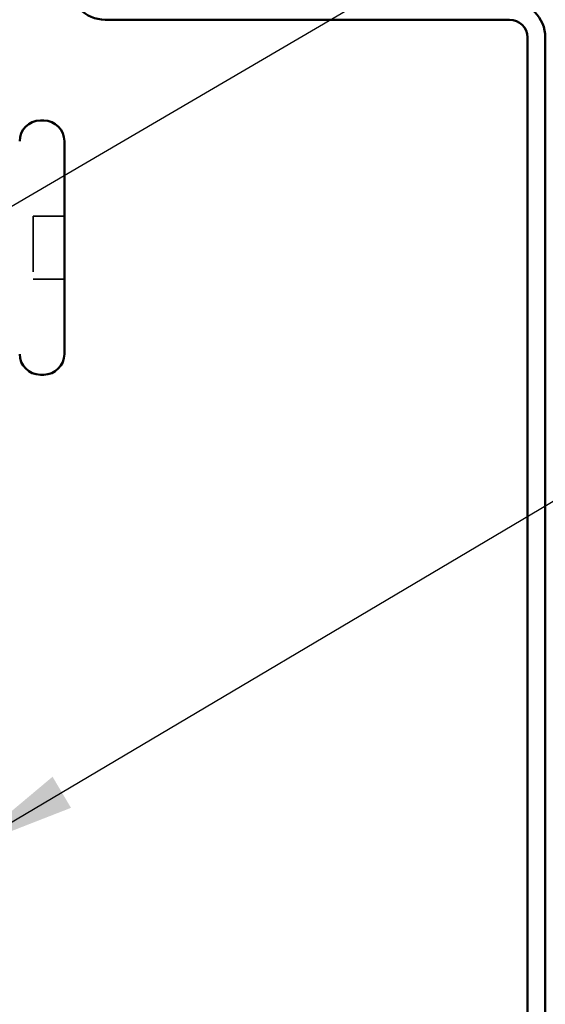
# Model space of a CAD drawing. Units: inches. Extents: x 0.6 to 33.4, y 0.6 to 21.4.
# Drawn here: x 7 to 8, y 7.5 to 9.3 of the extents above; entities that cross this region are included whole.
import ezdxf

# ---------------------------------------------------------------- set-up
doc = ezdxf.new("R2010")
doc.units = ezdxf.units.IN
doc.header["$LTSCALE"] = 2
doc.header["$MEASUREMENT"] = 0
doc.linetypes.add('DASHED', pattern=[0.2067, 0.1654, -0.0413])
for name, color, linetype, lineweight in [('Hidden (ANSI)', 7, 'DASHED', 35), ('Symbol (ANSI)', 7, 'Continuous', 25), ('Visible (ANSI)', 7, 'Continuous', 50)]:
    doc.layers.add(name, color=color, linetype=linetype, lineweight=lineweight)
doc.styles.add('Note Text (ANSI)', font='tahoma.ttf')
doc.dimstyles.new('Default (ANSI)$7', dxfattribs={"dimscale": 2, "dimtxt": 0.12, "dimasz": 0.098425, "dimexe": 0.125, "dimexo": 0.0625, "dimgap": 0.031496, "dimtad": 0, "dimtih": 1, "dimtoh": 1, "dimrnd": 1e-08, "dimzin": 4, "dimdsep": 46, "dimtxsty": 'Note Text (ANSI)', "dimcen": 0.09, "dimdle": 0.393701, "dimclrd": 256, "dimclre": 256, "dimclrt": 256, "dimadec": 0, "dimazin": 1, "dimtfac": 1, "dimtofl": 0, "dimtmove": 0, "dimatfit": 3, "dimfxl": 1, "dimtolj": 1, "dimtzin": 4, "dimlwd": -1, "dimlwe": -1, "dimarcsym": 0})

msp = doc.modelspace()

# ---------------------------------------------------------------- linework, layer by layer
at = {"layer": 'Hidden (ANSI)', "ltscale": 0.053232}
for p, q in [((7.0996, 8.91795), (7.0436, 8.91795)), ((7.0996, 8.80495), (7.0436, 8.80495))]:
    msp.add_line(p, q, dxfattribs=at)
at = {"layer": 'Hidden (ANSI)', "ltscale": 0.107515}
msp.add_line((7.0436, 8.91795), (7.0436, 8.80495), dxfattribs=at)
at = {"layer": 'Visible (ANSI)', "color": 5, "true_color": 0x0000ff}
for p, q in [((7.8966, 9.26945), (7.1726, 9.26945)), ((7.9286, 2.1975), (7.9286, 9.23745)), ((7.9606, 2.1975), (7.9606, 9.23745))]:
    msp.add_line(p, q, dxfattribs=at)
at = {"layer": 'Visible (ANSI)'}
for p, q in [((7.0626, 9.08895), (7.0566, 9.08895)), ((7.0996, 9.05195), (7.0996, 8.67095)), ((7.0626, 8.63395), (7.0566, 8.63395))]:
    msp.add_line(p, q, dxfattribs=at)
at = {"layer": 'Visible (ANSI)', "color": 5, "true_color": 0x0000ff}
for centre, radius, start, end in [((7.1726, 9.33345), 0.064, 180, 270), ((7.8966, 9.23745), 0.064, 0, 90), ((7.8966, 9.23745), 0.032, 0, 90)]:
    msp.add_arc(centre, radius, start, end, dxfattribs=at)
at = {"layer": 'Visible (ANSI)'}
for centre, start, end in [((7.0566, 9.05195), 90, 180), ((7.0626, 9.05195), 0, 90), ((7.0566, 8.67095), 180, 270), ((7.0626, 8.67095), 270, 0)]:
    msp.add_arc(centre, 0.037, start, end, dxfattribs=at)

# ---------------------------------------------------------------- leaders
at = {"layer": 'Symbol (ANSI)', "annotation_type": 0, "has_hookline": 1, "hookline_direction": 0}
for points, text_width in [([(2.9056, 7.55345), (9.2995, 11.28134), (9.49635, 11.28134)], 1.98995), ([(4.6656, 7.5662), (9.2647, 10.25786), (9.46155, 10.25786)], 1.40083), ([(6.9256, 7.78594), (9.2725, 9.1773), (9.46935, 9.1773)], 2.86872)]:
    msp.add_leader(points, dimstyle='Default (ANSI)$7', override={"dimtad": 0}, dxfattribs=dict(at, text_width=text_width))

doc.saveas('drawing.dxf')
